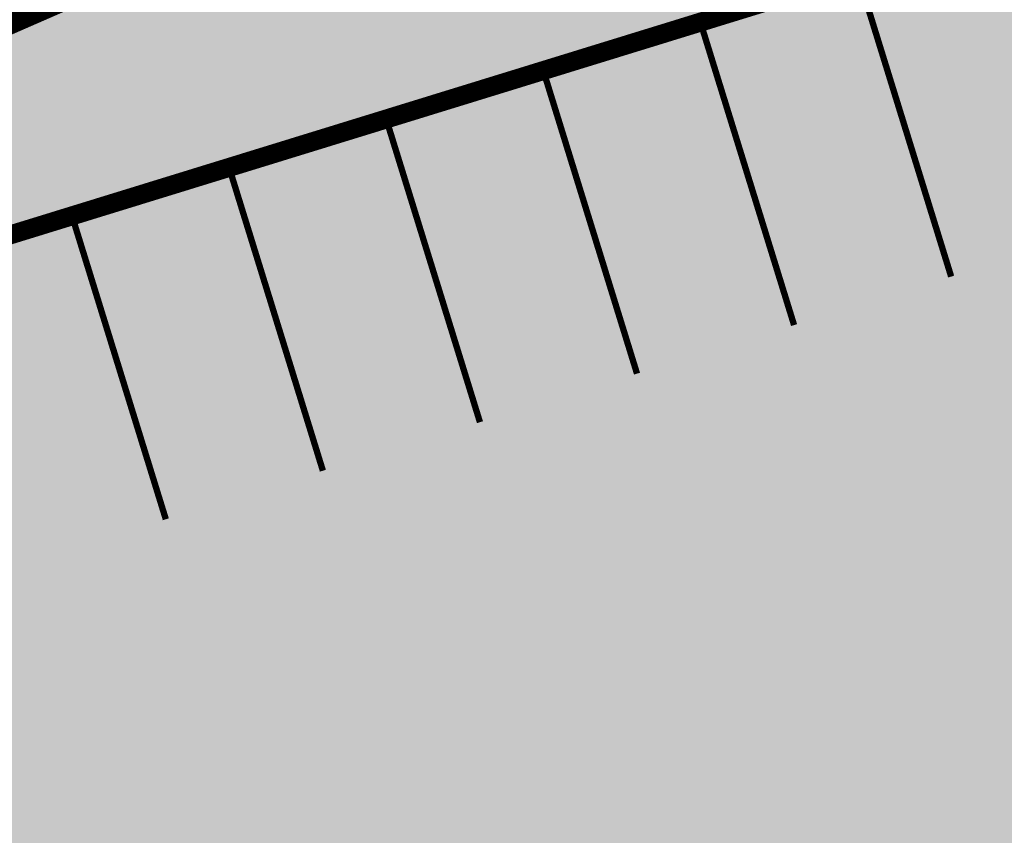
# Model space of a CAD drawing. Extents: x 552215 to 556066, y 6583849 to 6586487.
# Drawn here: x 552912 to 552928, y 6585618 to 6585631 of the extents above; entities that cross this region are included whole.
import ezdxf

# ---------------------------------------------------------------- set-up
doc = ezdxf.new("R2010")
doc.units = 0
doc.linetypes.add('CENTERX2', pattern=[4, 2.5, -0.5, 0.5, -0.5])
doc.linetypes.add('DASHED2', pattern=[0.375, 0.25, -0.125])
for name, color, linetype, lineweight in [('_GP_Korr tee', 1, 'Continuous', 100), ('AS_katend_asfalt_KT_t2', 254, 'Continuous', 9), ('HALJASTUS', 3, 'Continuous', 9), ('PIIR', 32, 'Continuous', 9)]:
    doc.layers.add(name, color=color, linetype=linetype, lineweight=lineweight)
for name, color, linetype in [('OPT-asf-uus', 253, 'Continuous'), ('OPT-hoonest_õigus', 7, 'Continuous'), ('OPT-tänavakaitsevöönd', 5, 'Continuous'), ('SWECo-DP PLAN PARKIMINE', 7, 'Continuous'), ('SWECO-DP-PLAN TEE', 253, 'Continuous')]:
    doc.layers.add(name, color=color, linetype=linetype)
doc.layers.add('SWECO-DP PLAN HOONESTUSALA', color=7, linetype='Continuous', true_color=0xffe5e5)

# ---------------------------------------------------------------- blocks, each defined once
blk = doc.blocks.new('A$C7FF774AF')
at = {"layer": 'SWECo-DP PLAN PARKIMINE', "const_width": 0.05}
blk.add_lwpolyline([(0.007, 23.248), (4.786, 24.719)], dxfattribs=at)

msp = doc.modelspace()

# ---------------------------------------------------------------- hatches: boundary and pattern name
at = {"layer": 'HALJASTUS', "ltscale": 0.5, "true_color": 0xdbffb8}
h = msp.add_hatch(dxfattribs=at)
h.set_pattern_fill('ANSI31', color=254, scale=0.2)
h.set_pattern_definition([(45, (0, 0), (-0.449012806053, 0.449012806053), [])])
edge = h.paths.add_edge_path()
edge.add_line((552988.791, 6585653.381), (553000.971, 6585655.852))
edge.add_line((553000.971, 6585655.852), (552999.547, 6585657.764))
edge.add_line((552999.547, 6585657.764), (552997.958, 6585659.169))
edge.add_arc((552989.25, 6585651.131), 11.85, 42.7084, 112.2364)
edge.add_line((552984.765, 6585662.1), (552979.48, 6585659.939))
edge.add_line((552979.48, 6585659.939), (552971.41, 6585656.974))
edge.add_line((552971.41, 6585656.974), (552962.174, 6585654.44))
edge.add_line((552962.174, 6585654.44), (552954.451, 6585653.396))
edge.add_line((552954.451, 6585653.396), (552939.819, 6585651.287))
edge.add_line((552939.819, 6585651.287), (552931.323, 6585649.351))
edge.add_line((552931.323, 6585649.351), (552924.161, 6585647.033))
edge.add_line((552924.161, 6585647.033), (552914.075, 6585642.929))
edge.add_line((552914.075, 6585642.929), (552907.494, 6585639.245))
edge.add_line((552907.494, 6585639.245), (552901.158, 6585635.153))
edge.add_line((552901.158, 6585635.153), (552894.394, 6585630.356))
edge.add_arc((552978.018, 6585529.254), 131.204, 129.59489, 136.36256)
edge.add_arc((552914.532, 6585597.185), 38.751, 144.3004, 166.581)
edge.add_arc((552889.363, 6585604.976), 12.581, 174.5188, 196.9579)
edge.add_line((552877.329, 6585601.306), (552884.829, 6585610.357))
edge.add_line((552884.829, 6585610.357), (552911.151, 6585631.036))
edge.add_line((552911.151, 6585631.036), (552942.019, 6585645.191))
edge.add_line((552942.019, 6585645.191), (552988.697, 6585653.441))
edge.add_line((552988.697, 6585653.441), (552988.791, 6585653.381))
h = msp.add_hatch(color=254, dxfattribs=at)
h.dxf.hatch_style = 1
edge = h.paths.add_edge_path()
edge.add_line((552877.325, 6585601.302), (552885.028, 6585610.419))
edge.add_line((552885.028, 6585610.419), (552911.448, 6585631.142))
edge.add_line((552911.448, 6585631.142), (552941.842, 6585644.738))
edge.add_line((552941.842, 6585644.738), (552988.987, 6585653.078))
edge.add_line((552988.987, 6585653.078), (553022.95, 6585631.028))
edge.add_line((553022.95, 6585631.028), (553038.446, 6585580.568))
edge.add_arc((553034.595, 6585585.854), 6.54, 215.8584, 306.0781, ccw=False)
edge.add_line((553029.294, 6585582.022), (553027.05, 6585588.515))
edge.add_line((553027.05, 6585588.515), (553031.828, 6585589.986))
edge.add_line((553031.828, 6585589.986), (553019.315, 6585631.254))
edge.add_line((553019.315, 6585631.254), (553013.753, 6585629.416))
edge.add_arc((552992.249, 6585621.4), 22.95, 20.4449, 106.9345)
edge.add_line((552985.564, 6585643.354), (552952.399, 6585633.128))
edge.add_line((552952.399, 6585633.128), (552949.891, 6585633.928))
edge.add_line((552949.891, 6585633.928), (552948.38, 6585638.691))
edge.add_line((552948.38, 6585638.691), (552907.836, 6585626))
edge.add_arc((552915.066, 6585611.251), 16.426, 116.1135, 173.1541)
edge.add_line((552898.757, 6585613.209), (552897.661, 6585601.987))
edge.add_line((552897.661, 6585601.987), (552897.288, 6585597.593))
edge.add_arc((552886.052, 6585617.544), 22.897, 275.1615, 299.3882, ccw=False)
edge.add_arc((552888.035, 6585607.461), 12.722, 223.1224, 270.3461, ccw=False)
edge.add_arc((552882.261, 6585602.404), 5.057, 192.5931, 226.0232, ccw=False)
at = {"layer": 'OPT-asf-uus'}
h = msp.add_hatch(color=256, dxfattribs=at)
h.dxf.hatch_style = 1
edge = h.paths.add_edge_path()
edge.add_line((552896.813, 6585586.464), (553031.56, 6585571.872))
edge.add_arc((553033.949, 6585593.481), 21.74, 263.6912, 278.2418)
edge.add_arc((553037.732, 6585567.362), 4.651, 51.2596, 98.2418, ccw=False)
edge.add_arc((553026.139, 6585552.912), 23.177, 17.343, 51.2596, ccw=False)
edge.add_arc((552897.703, 6585540.887), 151.745, 7.16801, 18.10444)
edge.add_arc((553034.387, 6585587.014), 7.618, -97.52, 7.7526, ccw=False)
edge.add_arc((553034.214, 6585585.334), 5.931, 192.4493, 262.0095, ccw=False)
edge.add_line((553028.423, 6585584.056), (553027.05, 6585588.515))
edge.add_line((553027.05, 6585588.515), (553031.828, 6585589.986))
edge.add_line((553031.828, 6585589.986), (553019.336, 6585630.949))
edge.add_line((553019.336, 6585630.949), (553013.657, 6585629.287))
edge.add_arc((552992.147, 6585621.415), 22.905, 20.1002, 106.7001)
edge.add_line((552985.564, 6585643.354), (552987.34, 6585637.61))
edge.add_arc((552991.143, 6585619.873), 18.14, 24.3118, 102.1015, ccw=False)
edge.add_line((553007.674, 6585627.342), (553003.064, 6585625.924))
edge.add_line((553003.064, 6585625.924), (553015.581, 6585584.983))
edge.add_line((553015.581, 6585584.983), (553020.371, 6585586.458))
edge.add_line((553020.371, 6585586.458), (553020.762, 6585585.147))
edge.add_arc((553017.314, 6585584.17), 3.584, -96.1675, 15.8275, ccw=False)
edge.add_line((553016.929, 6585580.606), (552991.582, 6585583.431))
edge.add_arc((552995.429, 6585586.822), 5.128, 181.37, 221.391, ccw=False)
edge.add_line((552990.303, 6585586.699), (552989.726, 6585588.814))
edge.add_line((552989.726, 6585588.814), (552982.504, 6585612.811))
edge.add_arc((552533.905, 6585487.729), 465.711, 15.58004, 16.57282)
edge.add_line((552980.269, 6585620.565), (552978.429, 6585626.953))
edge.add_line((552978.429, 6585626.953), (552976.976, 6585631.598))
edge.add_line((552976.976, 6585631.598), (552976.976, 6585631.598))
edge.add_arc((552979.062, 6585632.53), 2.285, 117.8851, 204.0761, ccw=False)
edge.add_line((552977.993, 6585634.55), (552987.34, 6585637.61))
edge.add_line((552987.34, 6585637.61), (552985.564, 6585643.354))
edge.add_line((552985.564, 6585643.354), (552958.295, 6585634.622))
edge.add_line((552958.295, 6585634.622), (552952.399, 6585633.128))
edge.add_line((552952.399, 6585633.128), (552949.892, 6585633.925))
edge.add_line((552949.892, 6585633.925), (552948.38, 6585638.691))
edge.add_line((552948.38, 6585638.691), (552910.094, 6585626.886))
edge.add_arc((552914.874, 6585611.388), 16.219, 107.1393, 173.5532)
edge.add_line((552898.758, 6585613.209), (552897.668, 6585602.095))
edge.add_line((552897.668, 6585602.095), (552896.813, 6585586.464))

# ---------------------------------------------------------------- linework, layer by layer
at = {"layer": '_GP_Korr tee', "color": 252, "linetype": 'CENTERX2', "const_width": 0.02}
msp.add_lwpolyline([(553025.457, 6585673.208), (552957.107, 6585661.604, 0.227531), (552851.136, 6585586.651), (552774.745, 6585449.356)], format="xyb", dxfattribs=at)
at = {"layer": 'AS_katend_asfalt_KT_t2', "color": 7}
msp.add_lwpolyline([(553064.691, 6585497.526, 0, 0, 0), (553056.758, 6585496.492, 0.5, 0.5, 0), (553049.442, 6585552.619, 0.5, 0.5, 0.015245), (553046.566, 6585570.434, 0.5, 0.5, 0.054558), (553026.125, 6585630.222, 0.5, 0.5, 0.138346), (553013.512, 6585645.689, 0.5, 0.5, -0.141766), (553000.663, 6585656.32, 0.5, 0.5, 0.357182), (552982.302, 6585661.261, 0.5, 0.5, -0.085554), (552949.408, 6585652.77, 0.5, 0.5, 0.127312), (552901.158, 6585635.153, 0.5, 0.5, 0.11918), (552854.632, 6585584.706, 0.5, 0.5, 0), (552778.241, 6585447.411, 0, 0, 0), (552771.25, 6585451.3, 0.5, 0.5, 0), (552847.641, 6585588.596, 0.5, 0.5, -0.151586), (552915.643, 6585652.616, 0.5, 0.5, -0.057103), (552987.804, 6585677.177, 0.5, 0.5, 0.219985), (552998.205, 6585685.749, 0.5, 0.5, -0.105794), (553005.723, 6585695.803, 0.5, 0.5, 0.417822), (553008.566, 6585717.025, 0.5, 0.5, -0.107367), (552990.249, 6585755.358, 0.5, 0.5, 0.038288), (552973.622, 6585795.031, 0.5, 0.5, 0), (552971.138, 6585800.22, 0.5, 0.5, 0)], format="xyseb", dxfattribs=at)
at = {"layer": 'OPT-hoonest_õigus', "ltscale": 0.5, "const_width": 0.1, "flags": 128}
for points in [[(552925.226, 6585631.438), (552926.675, 6585626.751)], [(552922.742, 6585630.67), (552924.191, 6585625.983)], [(552920.258, 6585629.902), (552921.707, 6585625.215)], [(552917.774, 6585629.134), (552919.223, 6585624.447)], [(552915.29, 6585628.366), (552916.739, 6585623.679)], [(552912.806, 6585627.598), (552914.255, 6585622.911)]]:
    msp.add_lwpolyline(points, dxfattribs=at)
at = {"layer": 'OPT-tänavakaitsevöönd', "linetype": 'DASHED2', "ltscale": 10, "const_width": 1}
msp.add_lwpolyline([(552730.456, 6585439.636), (552821.218, 6585603.067, -0.213901), (552941.752, 6585693.26, 0.044891), (552962.227, 6585699.834, -0.039501), (552979.347, 6585705.534, -0.010608), (552980.747, 6585707.66, -0.082322), (552962.771, 6585746.217, 0.045161), (552958.299, 6585758.017), (552944.288, 6585786.835), (552860.587, 6585950.957)], format="xyb", dxfattribs=at)
at = {"layer": 'PIIR', "color": 1, "ltscale": 0.5, "const_width": 0.6, "flags": 128}
msp.add_lwpolyline([(552868.735, 6585590.454), (552885.51, 6585610.06), (552911.524, 6585630.778), (552941.79, 6585644.002), (552989.027, 6585653.085), (553022.827, 6585630.958), (553041.125, 6585571.264), (552868.735, 6585590.454)], dxfattribs=at)
at = {"layer": 'SWECo-DP PLAN PARKIMINE'}
msp.add_lwpolyline([(552948.425, 6585638.673), (552911.433, 6585627.237, 0.321597), (552898.757, 6585613.209), (552897.668, 6585602.095), (552896.182, 6585600.989)], format="xyb", dxfattribs=at)
at = {"layer": 'SWECO-DP-PLAN TEE', "color": 7, "const_width": 0.3}
msp.add_lwpolyline([(552948.38, 6585638.691), (552910.094, 6585626.886, 0.298196), (552898.757, 6585613.209), (552897.666, 6585602.083), (552896.813, 6585586.77)], format="xyb", dxfattribs=at)

# ---------------------------------------------------------------- block references
at = {"layer": 'SWECO-DP PLAN HOONESTUSALA', "rotation": 90.06172419118394}
msp.add_blockref('A$C7FF774AF', (552949.923, 6585626.768), dxfattribs=at)

doc.saveas('drawing.dxf')
